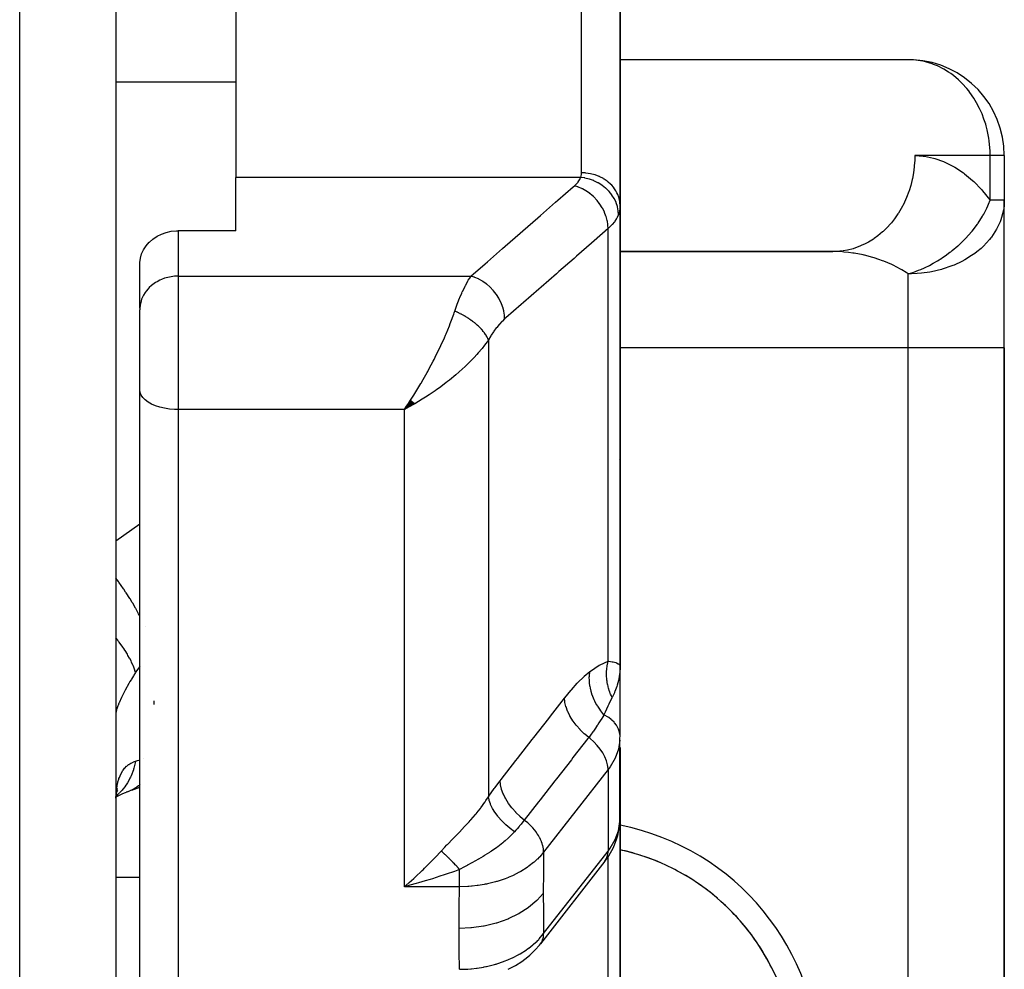
# Model space of a CAD drawing. Units: millimetres. Extents: x -248 to 411, y -284 to 284.
# Drawn here: x 37 to 57, y -259 to -239 of the extents above; entities that cross this region are included whole.
import ezdxf

# ---------------------------------------------------------------- set-up
doc = ezdxf.new("R2010")
doc.units = ezdxf.units.MM
doc.linetypes.add('DASHED', pattern=[9.652, 8.128, -1.524])
doc.layers.add('nevidi', color=4, linetype='DASHED')

msp = doc.modelspace()

# ---------------------------------------------------------------- linework, layer by layer
at = {"color": 2}
for p, q in [((38.5, -218.75), (38.5, -272.75)), ((38.5, -224.25), (38.5, -252.846)), ((49, -231.801), (49, -243.296)), ((49, -243.296), (49, -231.801)), ((41, -233.871), (41, -242.703)), ((55.08, -240.252), (49, -240.252)), ((57, -242.25), (56.999, -242.25)), ((57, -242.25), (57, -243.18)), ((57, -242.25), (57, -243.18)), ((41, -243.813), (41, -242.703)), ((49, -252.882), (49, -243.296)), ((49, -243.296), (49, -252.882)), ((57, -243.18), (56.997, -243.18)), ((57, -246.25), (57, -243.18)), ((57, -246.25), (57, -243.18)), ((41, -243.813), (39.8, -243.813)), ((53.51, -244.248), (49, -244.248)), ((49, -244.25), (53.43, -244.25)), ((53.51, -244.248), (53.43, -244.25)), ((39.001, -245.428), (39.001, -244.479)), ((39.001, -245.428), (39, -245.46)), ((39, -247.129), (39, -245.46)), ((39, -247.129), (39, -245.46)), ((46.5, -245.76), (46.5, -245.763)), ((57, -270.75), (57, -246.25)), ((57, -246.25), (57, -270.75)), ((39, -266.096), (39, -247.129)), ((39, -266.096), (39, -247.129)), ((44.642, -247.345), (44.509, -247.54)), ((44.642, -247.345), (44.509, -247.54)), ((44.645, -247.347), (44.509, -247.54)), ((44.648, -247.35), (44.509, -247.54)), ((44.651, -247.352), (44.509, -247.54)), ((44.653, -247.355), (44.509, -247.54)), ((44.656, -247.357), (44.509, -247.54)), ((44.659, -247.36), (44.509, -247.54)), ((44.662, -247.362), (44.509, -247.54)), ((44.665, -247.365), (44.509, -247.54)), ((44.668, -247.367), (44.509, -247.54)), ((44.67, -247.37), (44.509, -247.54)), ((44.673, -247.372), (44.509, -247.54)), ((44.676, -247.375), (44.509, -247.54)), ((44.679, -247.377), (44.509, -247.54)), ((44.682, -247.379), (44.509, -247.54)), ((44.684, -247.382), (44.509, -247.54)), ((44.684, -247.382), (44.509, -247.54)), ((44.687, -247.384), (44.509, -247.54)), ((44.69, -247.386), (44.509, -247.54)), ((44.693, -247.389), (44.509, -247.54)), ((44.696, -247.391), (44.509, -247.54)), ((44.698, -247.394), (44.509, -247.54)), ((44.701, -247.396), (44.509, -247.54)), ((44.704, -247.398), (44.509, -247.54)), ((44.707, -247.4), (44.509, -247.54)), ((44.71, -247.403), (44.509, -247.54)), ((44.712, -247.405), (44.509, -247.54)), ((44.715, -247.407), (44.509, -247.54)), ((44.715, -247.407), (44.509, -247.54)), ((44.718, -247.41), (44.509, -247.54)), ((44.721, -247.412), (44.509, -247.54)), ((44.724, -247.414), (44.509, -247.54)), ((44.726, -247.416), (44.509, -247.54)), ((44.726, -247.416), (44.584, -247.499)), ((44.61, -247.485), (44.584, -247.499)), ((48.982, -248.574), (48.98, -248.573)), ((38.5, -252.846), (38.5, -253.014)), ((38.5, -252.846), (38.5, -260.625)), ((38.5, -252.846), (38.5, -253.014)), ((48.999, -254.332), (48.999, -252.922)), ((49, -252.922), (49, -252.882)), ((49, -252.882), (49, -252.922)), ((49, -252.922), (49, -252.882)), ((49, -252.882), (49, -252.922)), ((49, -252.922), (49, -252.882)), ((48.999, -254.335), (48.999, -254.332)), ((48.998, -256.122), (48.998, -254.425)), ((48.999, -254.661), (49, -254.579)), ((49, -256.053), (49, -254.579)), ((48.999, -254.661), (48.999, -256.075)), ((49, -261.718), (49, -255.152)), ((49, -255.152), (49, -261.718)), ((38.834, -255.465), (39, -255.406)), ((38.505, -255.604), (38.532, -255.588)), ((38.511, -255.558), (38.525, -255.543)), ((38.515, -255.537), (38.522, -255.524)), ((48.998, -256.122), (49, -256.053)), ((48.999, -256.078), (48.999, -256.075)), ((48.686, -256.95), (47.344, -258.669)), ((44.61, -257.391), (44.705, -257.307)), ((47.323, -258.694), (47.344, -258.669))]:
    msp.add_line(p, q, dxfattribs=at)
for points in [[(55.109, -240.254), (55.094, -240.253), (55.08, -240.252)], [(57, -243.18), (56.996, -243.273), (56.994, -243.301)], [(39.001, -244.479), (39.013, -244.386), (39.039, -244.295), (39.08, -244.209), (39.133, -244.127), (39.198, -244.053), (39.202, -244.049), (39.274, -243.987), (39.359, -243.93), (39.453, -243.883), (39.552, -243.848), (39.656, -243.825), (39.762, -243.814), (39.8, -243.813)], [(44.509, -247.54), (44.556, -247.471), (44.595, -247.413), (44.64, -247.343)], [(48.99, -252.857), (48.994, -252.862), (49, -252.882)], [(49, -252.882), (49, -252.91), (48.999, -252.922), (48.993, -253.017)], [(48.998, -254.425), (48.997, -254.4), (48.999, -254.332)], [(38.501, -255.629), (38.508, -255.573), (38.522, -255.5), (38.538, -255.43)], [(38.509, -255.603), (38.648, -255.54), (38.791, -255.484)], [(38.515, -255.535), (38.519, -255.522), (38.541, -255.467)], [(38.791, -255.484), (38.786, -255.486), (38.724, -255.506), (38.715, -255.508)], [(48.686, -256.95), (48.729, -256.891), (48.763, -256.834), (48.863, -256.66), (48.93, -256.477), (48.954, -256.409), (48.986, -256.219), (48.997, -256.146), (48.999, -256.078)], [(44.803, -257.399), (44.754, -257.412), (44.625, -257.448), (44.509, -257.478)], [(46.672, -259.198), (46.82, -259.121), (46.956, -259.034), (47.08, -258.939), (47.122, -258.903), (47.235, -258.796), (47.323, -258.694)]]:
    msp.add_lwpolyline(points, dxfattribs=at)
for centre, radius, start, end in [((55, -242.25), 2, 0, 86.8692), ((55, -243.18), 2, 356.5013, 360), ((48, -261.25), 4.65, 72.1999, 77.5707), ((48, -261.25), 4.65, 282.4418, 77.5582), ((48, -261.25), 4.65, 64.5994, 71.001), ((48, -261.25), 4.65, 57.0005, 63.401), ((48, -261.25), 4.65, 49.4006, 55.7991), ((48, -261.25), 4.65, 41.8002, 48.1996), ((48, -261.25), 4.65, 34.2002, 40.5989), ((48, -261.25), 4.65, 26.5999, 32.9993)]:
    msp.add_arc(centre, radius, start, end, dxfattribs=at)
at = {"layer": 'nevidi', "color": 7, "linetype": 'Continuous'}
for p, q in [((36.5, -274.75), (36.5, -218.75)), ((48.2, -242.608), (48.2, -232.753)), ((38.5, -240.71), (41, -240.71)), ((56.706, -242.25), (55.136, -242.25)), ((56.706, -243.18), (56.706, -242.25)), ((56.999, -242.25), (56.706, -242.25)), ((48.18, -242.703), (41, -242.703)), ((56.997, -243.18), (56.706, -243.18)), ((39.8, -243.813), (39.8, -244.759)), ((48.751, -252.779), (48.751, -243.77)), ((53.628, -244.236), (53.51, -244.248)), ((39.8, -244.759), (45.896, -244.759)), ((39.8, -244.759), (39.8, -247.54)), ((55, -246.25), (55, -244.715)), ((46.26, -246.091), (46.26, -255.607)), ((55, -246.25), (49, -246.25)), ((55, -270.75), (55, -246.25)), ((57, -246.25), (55, -246.25)), ((39.8, -247.54), (39.8, -266.783)), ((44.509, -247.54), (39.8, -247.54)), ((44.584, -247.499), (44.509, -247.54)), ((44.509, -257.478), (44.509, -247.54)), ((38.5, -250.271), (39, -249.923)), ((39.113, -252.061), (39.113, -252.06)), ((48.5, -253.219), (48.5, -253.217)), ((39.3, -253.681), (39.3, -253.606)), ((48.5, -254.129), (48.5, -254.128)), ((48.5, -254.568), (48.5, -254.566)), ((49, -254.579), (49, -254.64)), ((48.999, -254.644), (48.998, -254.688)), ((39.079, -254.818), (39.081, -254.818)), ((48.751, -255.039), (47.409, -256.759)), ((48.751, -255.039), (48.751, -256.736)), ((38.853, -255.457), (38.791, -255.484)), ((48.999, -256.075), (49, -256.053)), ((47.409, -258.456), (48.751, -256.736)), ((48.751, -256.76), (48.751, -256.736)), ((48.751, -262.56), (48.751, -256.854)), ((38.5, -257.283), (39, -257.283)), ((45.658, -257.478), (44.509, -257.478)), ((47.344, -258.669), (47.357, -258.65))]:
    msp.add_line(p, q, dxfattribs=at)
for points in [[(56.706, -242.25), (56.704, -242.17), (56.704, -242.156), (56.685, -241.942), (56.678, -241.889), (56.643, -241.714), (56.621, -241.629), (56.612, -241.596), (56.577, -241.488), (56.536, -241.381), (56.486, -241.268), (56.423, -241.147), (56.368, -241.055), (56.284, -240.934), (56.258, -240.899), (56.221, -240.853), (56.122, -240.744), (56.045, -240.669), (55.94, -240.581), (55.886, -240.541), (55.84, -240.51), (55.742, -240.449), (55.61, -240.382), (55.529, -240.349), (55.501, -240.338), (55.358, -240.295), (55.307, -240.283), (55.109, -240.254)], [(55.136, -242.25), (55.134, -242.344), (55.126, -242.462), (55.124, -242.483), (55.108, -242.611), (55.087, -242.725), (55.083, -242.745), (55.052, -242.871), (55.018, -242.98), (55.011, -242.999), (54.966, -243.119), (54.921, -243.222), (54.912, -243.24), (54.853, -243.353), (54.797, -243.446), (54.786, -243.463), (54.714, -243.566), (54.649, -243.649), (54.636, -243.664), (54.553, -243.756), (54.479, -243.827), (54.465, -243.84), (54.37, -243.919), (54.29, -243.977), (54.274, -243.988), (54.172, -244.051), (54.086, -244.096), (54.069, -244.104), (53.959, -244.151), (53.87, -244.182), (53.853, -244.188), (53.738, -244.217), (53.646, -244.234)], [(55.136, -242.25), (55.308, -242.26), (55.336, -242.263), (55.524, -242.301), (55.552, -242.308), (55.737, -242.372), (55.764, -242.384), (55.945, -242.475), (55.971, -242.49), (56.147, -242.607), (56.172, -242.626), (56.341, -242.768), (56.365, -242.79), (56.525, -242.956), (56.548, -242.982), (56.699, -243.17), (56.706, -243.18)], [(48.051, -242.877), (48.087, -242.843), (48.093, -242.837), (48.125, -242.799), (48.13, -242.793), (48.156, -242.754), (48.159, -242.748), (48.178, -242.708), (48.18, -242.703)], [(48.18, -242.703), (48.19, -242.677), (48.191, -242.673), (48.197, -242.645), (48.198, -242.64), (48.2, -242.612), (48.2, -242.608)], [(48.967, -243.476), (48.963, -243.405), (48.962, -243.401), (48.962, -243.399), (48.947, -243.318), (48.946, -243.315), (48.945, -243.312), (48.919, -243.233), (48.918, -243.229), (48.917, -243.226), (48.881, -243.15), (48.879, -243.146), (48.878, -243.144), (48.832, -243.071), (48.83, -243.067), (48.828, -243.065), (48.773, -242.997), (48.77, -242.993), (48.768, -242.991), (48.705, -242.929), (48.702, -242.926), (48.699, -242.924), (48.628, -242.869), (48.625, -242.866), (48.622, -242.864), (48.545, -242.816), (48.541, -242.814), (48.539, -242.813), (48.456, -242.773), (48.452, -242.771), (48.449, -242.77), (48.363, -242.739), (48.359, -242.738), (48.356, -242.737), (48.268, -242.716), (48.263, -242.715), (48.26, -242.714), (48.18, -242.703)], [(49, -243.296), (48.996, -243.226), (48.995, -243.223), (48.993, -243.204), (48.98, -243.142), (48.979, -243.139), (48.971, -243.113), (48.952, -243.061), (48.951, -243.058), (48.936, -243.026), (48.912, -242.983), (48.911, -242.98), (48.887, -242.944), (48.862, -242.91), (48.86, -242.908), (48.826, -242.868), (48.802, -242.843), (48.8, -242.841), (48.754, -242.8), (48.732, -242.783), (48.73, -242.781), (48.672, -242.741), (48.654, -242.73), (48.652, -242.729), (48.581, -242.691), (48.57, -242.686), (48.567, -242.685), (48.484, -242.653), (48.48, -242.652), (48.477, -242.651), (48.385, -242.627), (48.382, -242.626), (48.381, -242.626), (48.288, -242.613), (48.285, -242.612), (48.275, -242.611), (48.2, -242.608)], [(45.896, -244.759), (46.188, -244.504), (46.24, -244.46), (46.555, -244.184), (46.606, -244.139), (46.922, -243.863), (46.973, -243.818), (47.289, -243.543), (47.34, -243.498), (47.656, -243.222), (47.707, -243.177), (48.023, -242.902), (48.051, -242.877)], [(48.751, -243.77), (48.748, -243.7), (48.748, -243.694), (48.747, -243.691), (48.735, -243.611), (48.733, -243.605), (48.732, -243.601), (48.711, -243.521), (48.709, -243.515), (48.707, -243.511), (48.677, -243.432), (48.674, -243.426), (48.673, -243.422), (48.633, -243.345), (48.63, -243.339), (48.628, -243.336), (48.581, -243.262), (48.577, -243.257), (48.575, -243.253), (48.52, -243.183), (48.516, -243.179), (48.513, -243.175), (48.452, -243.111), (48.448, -243.107), (48.445, -243.104), (48.378, -243.047), (48.373, -243.043), (48.37, -243.04), (48.299, -242.99), (48.294, -242.986), (48.29, -242.984), (48.216, -242.942), (48.211, -242.939), (48.207, -242.937), (48.131, -242.904), (48.125, -242.901), (48.121, -242.9), (48.051, -242.877)], [(49, -243.296), (48.997, -243.348), (48.996, -243.356), (48.987, -243.409), (48.985, -243.418), (48.982, -243.431), (48.969, -243.47), (48.967, -243.476)], [(55, -244.715), (55.072, -244.692), (55.149, -244.665), (55.165, -244.659), (55.215, -244.639), (55.264, -244.619), (55.336, -244.587), (55.352, -244.579), (55.442, -244.535), (55.52, -244.493), (55.536, -244.484), (55.609, -244.442), (55.699, -244.385), (55.714, -244.375), (55.766, -244.34), (55.869, -244.264), (55.884, -244.253), (55.916, -244.228), (56.031, -244.131), (56.044, -244.119), (56.059, -244.105), (56.18, -243.988), (56.193, -243.975), (56.197, -243.971), (56.317, -243.836), (56.327, -243.824), (56.329, -243.822), (56.329, -243.821), (56.44, -243.676), (56.45, -243.662), (56.455, -243.654), (56.547, -243.511), (56.555, -243.497), (56.571, -243.468), (56.636, -243.343), (56.639, -243.336), (56.643, -243.328), (56.674, -243.259), (56.706, -243.18)], [(56.994, -243.301), (56.982, -243.385), (56.945, -243.536), (56.928, -243.587), (56.912, -243.629), (56.84, -243.78), (56.84, -243.781), (56.731, -243.949), (56.718, -243.965), (56.693, -243.997), (56.566, -244.134), (56.516, -244.181), (56.429, -244.254), (56.385, -244.287), (56.32, -244.333), (56.18, -244.419), (56.114, -244.454), (55.953, -244.529), (55.93, -244.539), (55.906, -244.548), (55.709, -244.615), (55.695, -244.619), (55.486, -244.669), (55.452, -244.675), (55.277, -244.7), (55.188, -244.708), (55.071, -244.714), (55, -244.715)], [(48.967, -243.476), (48.938, -243.54), (48.932, -243.551), (48.927, -243.56), (48.891, -243.617), (48.883, -243.627), (48.836, -243.685), (48.831, -243.691), (48.822, -243.701), (48.759, -243.763), (48.751, -243.77)], [(48.751, -243.77), (48.459, -244.025), (48.408, -244.07), (48.092, -244.346), (48.041, -244.39), (47.725, -244.666), (47.674, -244.711), (47.358, -244.987), (47.307, -245.031), (46.991, -245.307), (46.94, -245.352), (46.625, -245.627), (46.597, -245.652)], [(55, -244.715), (54.954, -244.684), (54.865, -244.629), (54.842, -244.616), (54.684, -244.532), (54.683, -244.532), (54.659, -244.52), (54.492, -244.448), (54.467, -244.438), (54.39, -244.41), (54.292, -244.378), (54.266, -244.37), (54.086, -244.323), (54.08, -244.322), (54.058, -244.317), (53.874, -244.283), (53.846, -244.279), (53.758, -244.268), (53.658, -244.259), (53.63, -244.257), (53.441, -244.25), (53.43, -244.25)], [(39.8, -244.759), (39.762, -244.76), (39.725, -244.763), (39.656, -244.771), (39.619, -244.778), (39.552, -244.794), (39.516, -244.805), (39.452, -244.829), (39.419, -244.844), (39.359, -244.876), (39.328, -244.894), (39.273, -244.933), (39.246, -244.955), (39.198, -244.999), (39.174, -245.024), (39.133, -245.074), (39.113, -245.102), (39.08, -245.156), (39.064, -245.186), (39.039, -245.243), (39.029, -245.275), (39.013, -245.334), (39.007, -245.367), (39.001, -245.428)], [(45.559, -245.49), (45.602, -245.367), (45.61, -245.346), (45.624, -245.308), (45.658, -245.222), (45.666, -245.203), (45.704, -245.115), (45.715, -245.09), (45.723, -245.073), (45.773, -244.97), (45.781, -244.954), (45.786, -244.945), (45.832, -244.861), (45.84, -244.847), (45.87, -244.799), (45.892, -244.766), (45.896, -244.759)], [(46.597, -245.652), (46.594, -245.582), (46.593, -245.576), (46.593, -245.57), (46.58, -245.493), (46.579, -245.487), (46.578, -245.481), (46.556, -245.403), (46.554, -245.397), (46.552, -245.391), (46.522, -245.314), (46.52, -245.308), (46.517, -245.302), (46.479, -245.227), (46.476, -245.221), (46.473, -245.216), (46.427, -245.144), (46.423, -245.138), (46.419, -245.133), (46.366, -245.065), (46.362, -245.061), (46.358, -245.056), (46.298, -244.993), (46.293, -244.989), (46.289, -244.985), (46.224, -244.929), (46.219, -244.925), (46.214, -244.921), (46.145, -244.872), (46.139, -244.868), (46.134, -244.865), (46.062, -244.824), (46.056, -244.821), (46.051, -244.818), (45.976, -244.786), (45.971, -244.783), (45.965, -244.781), (45.896, -244.759)], [(44.64, -247.343), (44.706, -247.24), (44.727, -247.207), (44.772, -247.134), (44.853, -246.998), (44.857, -246.991), (44.902, -246.914), (44.986, -246.764), (44.995, -246.747), (45.028, -246.686), (45.11, -246.532), (45.129, -246.493), (45.151, -246.45), (45.229, -246.291), (45.253, -246.239), (45.269, -246.207), (45.342, -246.045), (45.366, -245.99), (45.379, -245.96), (45.446, -245.796), (45.465, -245.749), (45.479, -245.712), (45.538, -245.551), (45.549, -245.521), (45.559, -245.49)], [(46.26, -246.091), (46.255, -246.08), (46.255, -246.078), (46.247, -246.06), (46.246, -246.058), (46.241, -246.048), (46.24, -246.045), (46.237, -246.039), (46.236, -246.037), (46.226, -246.018), (46.224, -246.016), (46.213, -245.997), (46.213, -245.997), (46.212, -245.995), (46.211, -245.993), (46.2, -245.976), (46.198, -245.974), (46.185, -245.955), (46.184, -245.953), (46.178, -245.945), (46.175, -245.941), (46.169, -245.933), (46.168, -245.931), (46.152, -245.912), (46.151, -245.91), (46.136, -245.892), (46.135, -245.89), (46.133, -245.888), (46.133, -245.888), (46.116, -245.869), (46.114, -245.867), (46.096, -245.847), (46.094, -245.845), (46.087, -245.839), (46.084, -245.835), (46.075, -245.826), (46.073, -245.824), (46.053, -245.805), (46.051, -245.803), (46.033, -245.787), (46.03, -245.784), (46.03, -245.783), (46.028, -245.782), (46.007, -245.763), (46.004, -245.761), (45.982, -245.742), (45.98, -245.741), (45.974, -245.736), (45.97, -245.733), (45.957, -245.722), (45.955, -245.72), (45.931, -245.702), (45.929, -245.7), (45.91, -245.687), (45.906, -245.684), (45.905, -245.683), (45.902, -245.681), (45.877, -245.663), (45.875, -245.662), (45.85, -245.645), (45.847, -245.643), (45.842, -245.64), (45.838, -245.637), (45.821, -245.626), (45.818, -245.625), (45.792, -245.608), (45.79, -245.607), (45.772, -245.596), (45.767, -245.593), (45.763, -245.591), (45.76, -245.589), (45.734, -245.574), (45.731, -245.573), (45.704, -245.558), (45.701, -245.557), (45.698, -245.555), (45.694, -245.553), (45.674, -245.542), (45.671, -245.541), (45.643, -245.528), (45.64, -245.526), (45.624, -245.518), (45.619, -245.516), (45.613, -245.513), (45.61, -245.512), (45.582, -245.5), (45.579, -245.498), (45.559, -245.49)], [(46.597, -245.652), (46.549, -245.696), (46.541, -245.704), (46.49, -245.759), (46.481, -245.768), (46.431, -245.829), (46.423, -245.84), (46.374, -245.907), (46.366, -245.918), (46.318, -245.992), (46.31, -246.004), (46.264, -246.084), (46.26, -246.091)], [(46.26, -246.091), (46.208, -246.162), (46.179, -246.2), (46.126, -246.267), (46.047, -246.359), (46.019, -246.391), (45.959, -246.456), (45.857, -246.561), (45.84, -246.578), (45.775, -246.64), (45.647, -246.756), (45.641, -246.762), (45.579, -246.815), (45.447, -246.925), (45.404, -246.958), (45.375, -246.981), (45.238, -247.084), (45.164, -247.137), (45.15, -247.147), (45.023, -247.234), (44.947, -247.283), (44.883, -247.324), (44.805, -247.372), (44.728, -247.418), (44.711, -247.428), (44.61, -247.485)], [(39.8, -247.54), (39.725, -247.538), (39.619, -247.529), (39.516, -247.513), (39.419, -247.49), (39.328, -247.461), (39.246, -247.425), (39.174, -247.385), (39.113, -247.339), (39.064, -247.29), (39.029, -247.238), (39.007, -247.184), (39, -247.129)], [(39, -251.835), (38.977, -251.792), (38.969, -251.778), (38.916, -251.682), (38.911, -251.674), (38.853, -251.574), (38.844, -251.56), (38.797, -251.483), (38.791, -251.474), (38.715, -251.354), (38.705, -251.34), (38.667, -251.283), (38.662, -251.274), (38.566, -251.136), (38.556, -251.122), (38.53, -251.086), (38.524, -251.077), (38.5, -251.045)], [(38.913, -253.015), (38.885, -252.929), (38.877, -252.908), (38.868, -252.885), (38.865, -252.878), (38.829, -252.798), (38.818, -252.776), (38.792, -252.726), (38.788, -252.719), (38.755, -252.66), (38.742, -252.637), (38.693, -252.559), (38.688, -252.551), (38.665, -252.516), (38.649, -252.492), (38.572, -252.385), (38.566, -252.377), (38.559, -252.368), (38.541, -252.344), (38.5, -252.294)], [(39, -252.889), (38.998, -252.892), (38.956, -252.951), (38.92, -253.005), (38.913, -253.015)], [(48.371, -252.997), (48.384, -252.987), (48.566, -252.865), (48.583, -252.855), (48.751, -252.779)], [(48.834, -253.536), (48.82, -253.507), (48.82, -253.506), (48.803, -253.469), (48.803, -253.467), (48.797, -253.452), (48.796, -253.45), (48.788, -253.43), (48.787, -253.428), (48.774, -253.39), (48.773, -253.388), (48.764, -253.358), (48.763, -253.355), (48.762, -253.349), (48.761, -253.347), (48.751, -253.309), (48.75, -253.307), (48.742, -253.268), (48.741, -253.265), (48.74, -253.26), (48.74, -253.258), (48.734, -253.226), (48.733, -253.224), (48.728, -253.184), (48.727, -253.182), (48.725, -253.162), (48.725, -253.159), (48.723, -253.143), (48.723, -253.141), (48.72, -253.101), (48.72, -253.099), (48.718, -253.062), (48.718, -253.06), (48.718, -253.059), (48.718, -253.057), (48.718, -253.017), (48.718, -253.015), (48.72, -252.976), (48.72, -252.974), (48.721, -252.963), (48.721, -252.961), (48.723, -252.934), (48.724, -252.932), (48.728, -252.893), (48.729, -252.891), (48.732, -252.866), (48.733, -252.864), (48.735, -252.853), (48.735, -252.851), (48.743, -252.812), (48.743, -252.81), (48.751, -252.779)], [(48.751, -252.779), (48.767, -252.781), (48.836, -252.792), (48.839, -252.793), (48.845, -252.794), (48.855, -252.796), (48.91, -252.811), (48.922, -252.816), (48.927, -252.818), (48.96, -252.833), (48.968, -252.838), (48.982, -252.849), (48.99, -252.857)], [(38.913, -253.015), (38.877, -253.073), (38.87, -253.085), (38.827, -253.155), (38.82, -253.166), (38.796, -253.207), (38.78, -253.234), (38.774, -253.245), (38.736, -253.311), (38.731, -253.321), (38.696, -253.385), (38.691, -253.395), (38.668, -253.439), (38.659, -253.456), (38.654, -253.466), (38.626, -253.524), (38.621, -253.534), (38.596, -253.588), (38.592, -253.597), (38.575, -253.636), (38.57, -253.647), (38.567, -253.655), (38.549, -253.701), (38.546, -253.709), (38.531, -253.75), (38.529, -253.757), (38.519, -253.788), (38.517, -253.793), (38.516, -253.799), (38.508, -253.831), (38.507, -253.836), (38.502, -253.863), (38.501, -253.867)], [(47.843, -253.551), (47.851, -253.542), (47.974, -253.39), (47.987, -253.375), (48.109, -253.238), (48.123, -253.224), (48.244, -253.104), (48.256, -253.092), (48.371, -252.997)], [(48.665, -253.896), (48.599, -253.816), (48.596, -253.812), (48.592, -253.807), (48.59, -253.804), (48.534, -253.721), (48.531, -253.717), (48.52, -253.699), (48.519, -253.697), (48.478, -253.621), (48.476, -253.617), (48.461, -253.585), (48.459, -253.583), (48.432, -253.517), (48.43, -253.513), (48.414, -253.467), (48.413, -253.464), (48.397, -253.411), (48.396, -253.406), (48.382, -253.346), (48.381, -253.344), (48.374, -253.303), (48.373, -253.299), (48.364, -253.225), (48.364, -253.223), (48.362, -253.196), (48.361, -253.191), (48.36, -253.106), (48.361, -253.103), (48.361, -253.09), (48.361, -253.085), (48.371, -252.997)], [(48.993, -253.017), (48.99, -253.044), (48.989, -253.052), (48.973, -253.15), (48.968, -253.177), (48.967, -253.18), (48.94, -253.282), (48.933, -253.305), (48.932, -253.308), (48.893, -253.412), (48.887, -253.426), (48.881, -253.439), (48.834, -253.536)], [(46.503, -255.271), (46.521, -255.247), (46.831, -254.851), (46.864, -254.808), (47.173, -254.411), (47.206, -254.369), (47.516, -253.972), (47.549, -253.929), (47.843, -253.551)], [(48.348, -254.37), (48.264, -254.301), (48.26, -254.297), (48.256, -254.294), (48.174, -254.215), (48.17, -254.211), (48.167, -254.207), (48.092, -254.124), (48.089, -254.12), (48.086, -254.116), (48.021, -254.028), (48.018, -254.024), (48.015, -254.02), (47.96, -253.931), (47.957, -253.927), (47.955, -253.922), (47.911, -253.832), (47.909, -253.828), (47.908, -253.824), (47.875, -253.734), (47.874, -253.73), (47.873, -253.726), (47.852, -253.639), (47.852, -253.634), (47.851, -253.63), (47.843, -253.551)], [(48.834, -253.536), (48.831, -253.542), (48.829, -253.546), (48.764, -253.675), (48.752, -253.702), (48.744, -253.718), (48.689, -253.84), (48.665, -253.896)], [(48.665, -253.896), (48.662, -253.901), (48.66, -253.905), (48.638, -253.94), (48.605, -253.993), (48.598, -254.004), (48.559, -254.066), (48.531, -254.111), (48.524, -254.121), (48.523, -254.123), (48.475, -254.195), (48.444, -254.24), (48.435, -254.253), (48.383, -254.323), (48.348, -254.37)], [(48.999, -254.332), (48.989, -254.264), (48.988, -254.258), (48.967, -254.196), (48.963, -254.186), (48.933, -254.129), (48.925, -254.117), (48.887, -254.066), (48.875, -254.052), (48.831, -254.008), (48.813, -253.993), (48.764, -253.955), (48.741, -253.939), (48.689, -253.909), (48.665, -253.896)], [(48.348, -254.37), (48.329, -254.394), (48.02, -254.79), (47.986, -254.833), (47.677, -255.23), (47.644, -255.272), (47.334, -255.669), (47.301, -255.712), (47.006, -256.09)], [(48.751, -255.039), (48.75, -255.014), (48.74, -254.937), (48.719, -254.857), (48.686, -254.775), (48.642, -254.693), (48.588, -254.612), (48.524, -254.534), (48.453, -254.46), (48.375, -254.391), (48.348, -254.37)], [(48.998, -254.425), (48.966, -254.615), (48.898, -254.801), (48.796, -254.979), (48.751, -255.039)], [(38.501, -255.631), (38.506, -255.552), (38.507, -255.539), (38.514, -255.465), (38.516, -255.453), (38.519, -255.43), (38.527, -255.383), (38.529, -255.372), (38.543, -255.306), (38.546, -255.296), (38.564, -255.235), (38.567, -255.226), (38.575, -255.203), (38.589, -255.17), (38.592, -255.161), (38.617, -255.111), (38.621, -255.104), (38.649, -255.059), (38.654, -255.052), (38.668, -255.033), (38.685, -255.012), (38.69, -255.006), (38.724, -254.971), (38.73, -254.966), (38.767, -254.936), (38.773, -254.932), (38.796, -254.917), (38.813, -254.907), (38.82, -254.903), (38.862, -254.882), (38.87, -254.879), (38.913, -254.863)], [(38.913, -254.863), (38.913, -254.867), (38.877, -255.01), (38.87, -255.032), (38.869, -255.037), (38.868, -255.041), (38.818, -255.17), (38.807, -255.195), (38.796, -255.218), (38.792, -255.225), (38.742, -255.317), (38.728, -255.339), (38.698, -255.383), (38.693, -255.39), (38.649, -255.447), (38.632, -255.467), (38.577, -255.526)], [(38.913, -254.863), (38.956, -254.85), (38.987, -254.841), (38.998, -254.839), (39, -254.838)], [(39, -255.353), (38.985, -255.367), (38.977, -255.374), (38.911, -255.423), (38.906, -255.426), (38.861, -255.453)], [(46.26, -255.607), (46.269, -255.593), (46.381, -255.433), (46.393, -255.416), (46.503, -255.271)], [(47.006, -256.09), (46.923, -256.021), (46.919, -256.018), (46.917, -256.016), (46.833, -255.935), (46.829, -255.931), (46.827, -255.929), (46.751, -255.844), (46.748, -255.84), (46.746, -255.838), (46.679, -255.748), (46.677, -255.744), (46.675, -255.742), (46.619, -255.651), (46.616, -255.647), (46.615, -255.644), (46.57, -255.552), (46.568, -255.548), (46.567, -255.546), (46.534, -255.454), (46.533, -255.45), (46.532, -255.448), (46.512, -255.358), (46.511, -255.354), (46.511, -255.352), (46.503, -255.271)], [(38.572, -255.531), (38.541, -255.561), (38.522, -255.577), (38.506, -255.589)], [(45.275, -256.735), (45.35, -256.653), (45.389, -256.612), (45.402, -256.599), (45.404, -256.597), (45.517, -256.481), (45.529, -256.469), (45.641, -256.354), (45.642, -256.353), (45.654, -256.341), (45.763, -256.227), (45.775, -256.214), (45.857, -256.125), (45.88, -256.1), (45.891, -256.088), (45.991, -255.973), (46.001, -255.961), (46.048, -255.904), (46.092, -255.847), (46.102, -255.835), (46.185, -255.721), (46.193, -255.709), (46.208, -255.686), (46.26, -255.607)], [(46.8, -256.335), (46.714, -256.269), (46.712, -256.268), (46.702, -256.26), (46.622, -256.191), (46.62, -256.189), (46.612, -256.181), (46.538, -256.108), (46.537, -256.106), (46.529, -256.098), (46.463, -256.023), (46.462, -256.021), (46.455, -256.012), (46.399, -255.936), (46.398, -255.934), (46.392, -255.926), (46.345, -255.849), (46.344, -255.847), (46.34, -255.839), (46.304, -255.763), (46.303, -255.761), (46.3, -255.753), (46.275, -255.68), (46.274, -255.678), (46.272, -255.671), (46.26, -255.607)], [(47.006, -256.09), (46.999, -256.099), (46.939, -256.174), (46.927, -256.188), (46.906, -256.212), (46.896, -256.225), (46.857, -256.27), (46.827, -256.304), (46.8, -256.335)], [(47.409, -256.759), (47.408, -256.734), (47.406, -256.701), (47.404, -256.692), (47.398, -256.657), (47.391, -256.623), (47.388, -256.614), (47.377, -256.577), (47.365, -256.544), (47.361, -256.534), (47.344, -256.495), (47.328, -256.463), (47.323, -256.454), (47.3, -256.413), (47.281, -256.383), (47.275, -256.374), (47.246, -256.332), (47.225, -256.304), (47.217, -256.295), (47.182, -256.254), (47.16, -256.229), (47.152, -256.22), (47.111, -256.18), (47.087, -256.158), (47.078, -256.149), (47.033, -256.111), (47.009, -256.092), (47.006, -256.09)], [(48.751, -256.736), (48.796, -256.676), (48.898, -256.498), (48.966, -256.312), (48.998, -256.122)], [(46.8, -256.335), (46.768, -256.369), (46.7, -256.438), (46.697, -256.441), (46.689, -256.449), (46.668, -256.468), (46.608, -256.522), (46.581, -256.545), (46.569, -256.555), (46.556, -256.565), (46.524, -256.591), (46.455, -256.645), (46.442, -256.654), (46.433, -256.661), (46.322, -256.738), (46.311, -256.746), (46.309, -256.747), (46.297, -256.755), (46.283, -256.764), (46.187, -256.825), (46.173, -256.834), (46.149, -256.848), (46.05, -256.906), (46.047, -256.908), (46.037, -256.914), (45.99, -256.94), (45.913, -256.983), (45.9, -256.99), (45.825, -257.03), (45.819, -257.033), (45.817, -257.034), (45.777, -257.056), (45.764, -257.062), (45.658, -257.119)], [(44.705, -257.307), (44.736, -257.278), (44.883, -257.139), (44.899, -257.124), (44.929, -257.094), (45.091, -256.931), (45.122, -256.899), (45.15, -256.869), (45.275, -256.735)], [(45.658, -257.119), (45.634, -257.093), (45.633, -257.092), (45.62, -257.078), (45.616, -257.073), (45.607, -257.063), (45.605, -257.061), (45.579, -257.032), (45.578, -257.031), (45.574, -257.027), (45.57, -257.022), (45.551, -257.003), (45.55, -257.002), (45.528, -256.978), (45.524, -256.974), (45.523, -256.973), (45.497, -256.946), (45.496, -256.945), (45.483, -256.932), (45.479, -256.927), (45.47, -256.918), (45.469, -256.917), (45.443, -256.892), (45.442, -256.89), (45.439, -256.887), (45.434, -256.883), (45.417, -256.866), (45.416, -256.865), (45.395, -256.845), (45.391, -256.841), (45.39, -256.84), (45.366, -256.817), (45.365, -256.816), (45.354, -256.805), (45.35, -256.801), (45.341, -256.794), (45.34, -256.793), (45.317, -256.772), (45.316, -256.771), (45.313, -256.768), (45.309, -256.765), (45.294, -256.751), (45.293, -256.75), (45.275, -256.735)], [(47.409, -256.759), (47.328, -256.853), (47.317, -256.864), (47.279, -256.902), (47.275, -256.906), (47.211, -256.964), (47.199, -256.974), (47.106, -257.047), (47.1, -257.051), (47.079, -257.067), (47.065, -257.076), (46.933, -257.16), (46.918, -257.169), (46.907, -257.175), (46.899, -257.179), (46.774, -257.243), (46.758, -257.25), (46.685, -257.282), (46.675, -257.287), (46.605, -257.314), (46.588, -257.32), (46.444, -257.368), (46.431, -257.371), (46.426, -257.373), (46.408, -257.378), (46.239, -257.419), (46.22, -257.423), (46.188, -257.429), (46.173, -257.432), (46.047, -257.452), (46.028, -257.455), (45.922, -257.466), (45.906, -257.468), (45.852, -257.472), (45.833, -257.473), (45.658, -257.478)], [(47.409, -256.759), (47.404, -257.153), (47.404, -257.191), (47.402, -257.589), (47.402, -257.617)], [(48.686, -256.95), (48.719, -256.894), (48.74, -256.83), (48.75, -256.761), (48.751, -256.736)], [(45.658, -257.119), (45.622, -257.132), (45.55, -257.159), (45.382, -257.218), (45.337, -257.233), (45.25, -257.262), (45.094, -257.312), (45.047, -257.327), (44.94, -257.359), (44.803, -257.399)], [(45.658, -257.478), (45.658, -257.476), (45.658, -257.447), (45.658, -257.408), (45.658, -257.399), (45.658, -257.359), (45.658, -257.324), (45.658, -257.313), (45.658, -257.262), (45.658, -257.233), (45.658, -257.222), (45.658, -257.159), (45.658, -257.138), (45.658, -257.126), (45.658, -257.119)], [(44.509, -257.478), (44.541, -257.451), (44.61, -257.391)], [(45.651, -258.348), (45.652, -257.945), (45.652, -257.906), (45.658, -257.489), (45.658, -257.478)], [(47.402, -257.617), (47.272, -257.762), (47.268, -257.765), (47.265, -257.769), (47.097, -257.91), (47.093, -257.913), (47.089, -257.916), (46.896, -258.04), (46.892, -258.043), (46.887, -258.045), (46.673, -258.149), (46.667, -258.152), (46.662, -258.154), (46.429, -258.236), (46.424, -258.238), (46.419, -258.239), (46.172, -258.299), (46.166, -258.3), (46.16, -258.301), (45.905, -258.336), (45.899, -258.337), (45.893, -258.337), (45.651, -258.348)], [(47.402, -257.617), (47.403, -258.002), (47.404, -258.038), (47.409, -258.428), (47.409, -258.456)], [(45.658, -259.199), (45.653, -258.823), (45.652, -258.785), (45.651, -258.377), (45.651, -258.348)], [(45.658, -259.199), (45.814, -259.195), (45.833, -259.193), (45.89, -259.189), (45.906, -259.187), (46.009, -259.176), (46.028, -259.173), (46.159, -259.152), (46.173, -259.149), (46.202, -259.144), (46.22, -259.14), (46.389, -259.098), (46.408, -259.093), (46.418, -259.09), (46.431, -259.086), (46.57, -259.039), (46.588, -259.033), (46.664, -259.002), (46.675, -258.998), (46.742, -258.968), (46.758, -258.961), (46.891, -258.892), (46.899, -258.887), (46.903, -258.885), (46.918, -258.876), (47.052, -258.791), (47.065, -258.781), (47.094, -258.76), (47.1, -258.756), (47.186, -258.688), (47.199, -258.677), (47.271, -258.61), (47.275, -258.606), (47.306, -258.575), (47.317, -258.563), (47.409, -258.456)], [(47.361, -258.643), (47.377, -258.613), (47.386, -258.592), (47.388, -258.585), (47.398, -258.55), (47.403, -258.528), (47.404, -258.52), (47.408, -258.48), (47.409, -258.458), (47.409, -258.456)]]:
    msp.add_lwpolyline(points, dxfattribs=at)
msp.add_arc((48, -261.25), 5.15, 281.208, 78.792, dxfattribs=at)

doc.saveas('drawing.dxf')
